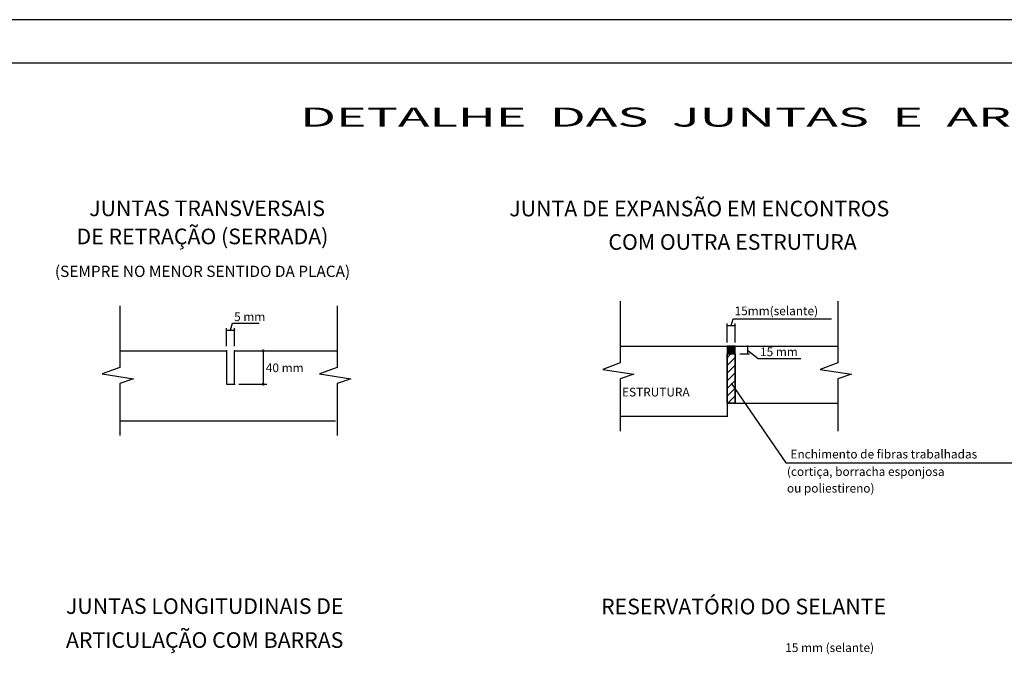
# Model space of a CAD drawing. Extents: x 184664 to 186250, y 73621 to 74361.
# Drawn here: x 185776 to 185889, y 73718 to 73791 of the extents above; entities that cross this region are included whole.
import ezdxf

# ---------------------------------------------------------------- set-up
doc = ezdxf.new("R2010")
doc.units = 0
doc.header["$MEASUREMENT"] = 0
doc.layers.get('0').update_dxf_attribs({"linetype": 'CONTINUOUS'})
for name, color, linetype in [('DESENH06', 4, 'CONTINUOUS'), ('NOVO', 7, 'CONTINUOUS'), ('PLACAS', 10, 'CONTINUOUS')]:
    doc.layers.add(name, color=color, linetype=linetype)
doc.styles.add('ROMAND', font='ROMAND.shx')
doc.styles.add('STYLE1', font='ARIAL.TTF', dxfattribs={"width": 3})

# ---------------------------------------------------------------- blocks, each defined once
blk = doc.blocks.new('_DOTSMALL')
at = {"color": 0, "linetype": 'BYBLOCK', "ltscale": 3, "const_width": 0.5}
blk.add_lwpolyline([(-0.0625, 0, 1), (0.0625, 0, 1)], format="xyb", close=True, dxfattribs=at)

msp = doc.modelspace()

# ---------------------------------------------------------------- hatches: boundary and pattern name
at = {"layer": 'DESENH06', "ltscale": 3}
msp.add_hatch(color=256, dxfattribs=at).paths.add_polyline_path([(185858.39058, 73753.73075), (185857.46742, 73753.73075), (185857.46742, 73752.83842), (185858.38963, 73752.83842)])
at = {"layer": 'PLACAS', "ltscale": 3}
h = msp.add_hatch(dxfattribs=at)
h.set_pattern_fill('ANSI31', color=6, scale=5, style=0)
h.set_pattern_definition([(45, (-46.5658, -318.2923), (-0.4419417382, 0.4419417382), [])])
h.paths.add_polyline_path([(185857.46742, 73752.83842), (185858.38963, 73752.83842), (185858.39058, 73747.18005), (185857.46689, 73747.18005)])

# ---------------------------------------------------------------- linework, layer by layer
at = {"color": 253}
msp.add_line((185966.81855, 73786.32637), (185772.51855, 73786.32659), dxfattribs=at)
at = {"layer": 'DESENH06', "ltscale": 3}
for p, q in [((185845.27386, 73753.73075, -1), (185857.46689, 73753.73075, -1)), ((185858.39058, 73753.73075, -1), (185857.46742, 73753.73075, -1)), ((185858.39058, 73753.73075, -1), (185870.21415, 73753.73075, -1)), ((185787.63769, 73753.20521, -1), (185799.83072, 73753.20521, -1)), ((185799.83072, 73753.20521, -1), (185799.83072, 73749.34407, -1)), ((185800.75441, 73749.34407, -1), (185800.75441, 73753.20521, -1)), ((185800.75441, 73753.20521, -1), (185812.57798, 73753.20521, -1)), ((185858.42703, 73752.83842, -1), (185857.46742, 73752.83842, -1)), ((185799.83072, 73749.34407, -1), (185800.75441, 73749.34407, -1)), ((185857.46689, 73747.18005, -1), (185857.46689, 73745.65003, -1)), ((185858.39058, 73747.18005, -1), (185870.17784, 73747.18005, -1)), ((185857.54572, 73745.61213, -1), (185845.18145, 73745.61213, -1)), ((185812.39324, 73745.08659, -1), (185787.54528, 73745.08659, -1))]:
    msp.add_line(p, q, dxfattribs=at)
at = {"layer": 'DESENH06', "color": 4, "ltscale": 3}
for p, q in [((185857.46689, 73753.73075, -1), (185857.46689, 73747.18005, -1)), ((185858.39058, 73747.18005, -1), (185858.39058, 73753.73075, -1)), ((185857.46689, 73747.18005, -1), (185858.39058, 73747.18005, -1))]:
    msp.add_line(p, q, dxfattribs=at)
at = {"layer": 'DESENH06', "ltscale": 3, "elevation": -1}
msp.add_lwpolyline([(185858.39058, 73753.73075), (185857.46689, 73753.73075), (185857.46742, 73752.83842), (185858.42703, 73752.83842)], dxfattribs=at)
for points in [[(185858.39058, 73753.73075), (185857.46742, 73753.73075), (185857.46742, 73752.83842), (185858.38963, 73752.83842)], [(185857.46742, 73752.83842), (185858.38963, 73752.83842), (185858.39058, 73747.18005), (185857.46689, 73747.18005)]]:
    msp.add_lwpolyline(points, close=True, dxfattribs=at)
at = {"layer": 'DESENH06', "ltscale": 3}
msp.add_point((185800.75441, 73749.34407, -1), dxfattribs=at)
at = {"layer": 'NOVO', "color": 7}
msp.add_line((185971.81856, 73791.32637), (185762.51856, 73791.3266), dxfattribs=at)
at = {"layer": 'PLACAS', "ltscale": 3}
for p, q in [((185787.5453, 73758.37161, -1), (185787.5453, 73751.26782, -1)), ((185812.57798, 73758.37161, -1), (185812.57798, 73751.26782, -1)), ((185845.18147, 73758.89714, -1), (185845.18147, 73751.79335, -1)), ((185870.21415, 73758.89714, -1), (185870.21415, 73751.79335, -1)), ((185857.92874, 73756.09973, -1), (185858.16493, 73756.88705, -1)), ((185858.16493, 73756.88705, -1), (185869.5051, 73756.88705, -1)), ((185799.83072, 73753.74387, -1), (185799.83072, 73755.80748, -1)), ((185800.29256, 73755.5742, -1), (185800.52876, 73756.36152, -1)), ((185800.52876, 73756.36152, -1), (185803.60028, 73756.36152, -1)), ((185800.75441, 73753.74387, -1), (185800.75441, 73755.80748, -1)), ((185857.46689, 73754.15484, -1), (185857.46689, 73756.33301, -1)), ((185857.46689, 73756.09973, -1), (185858.39058, 73756.09973, -1)), ((185858.39058, 73754.15484, -1), (185858.39058, 73756.33301, -1)), ((185799.83072, 73755.5742, -1), (185800.75441, 73755.5742, -1)), ((185858.92675, 73753.73075, -1), (185860.06114, 73753.73075, -1)), ((185859.82786, 73753.73075, -1), (185859.82786, 73752.83842, -1)), ((185801.25441, 73753.20521, -1), (185804.45328, 73753.20521, -1)), ((185804.05328, 73753.20521, -1), (185804.05328, 73749.34407, -1)), ((185858.92675, 73752.83842, -1), (185860.06114, 73752.83842, -1)), ((185859.82786, 73753.28459, -1), (185861.05658, 73752.3263, -1)), ((185861.05658, 73752.3263, -1), (185865.95418, 73752.3263, -1)), ((185787.5453, 73751.26782, -1), (185785.5131, 73750.52975, -1)), ((185812.57798, 73751.26782, -1), (185810.54578, 73750.52975, -1)), ((185845.18147, 73751.79335, -1), (185843.14928, 73751.05529, -1)), ((185843.14928, 73751.05529, -1), (185846.75179, 73750.50175, -1)), ((185870.21415, 73751.79335, -1), (185868.18196, 73751.05529, -1)), ((185868.18196, 73751.05529, -1), (185871.78447, 73750.50175, -1)), ((185785.5131, 73750.52975, -1), (185789.11561, 73749.97622, -1)), ((185789.11561, 73749.97622, -1), (185787.5453, 73749.42268, -1)), ((185810.54578, 73750.52975, -1), (185814.14829, 73749.97622, -1)), ((185814.14829, 73749.97622, -1), (185812.57798, 73749.42268, -1)), ((185846.75179, 73750.50175, -1), (185845.18147, 73749.94821, -1)), ((185845.18147, 73749.94821, -1), (185845.18147, 73743.9515, -1)), ((185871.78447, 73750.50175, -1), (185870.21415, 73749.94821, -1)), ((185870.21415, 73749.94821, -1), (185870.21415, 73743.9515, -1)), ((185787.5453, 73749.42268, -1), (185787.5453, 73743.42597, -1)), ((185801.25441, 73749.34407, -1), (185804.45328, 73749.34407, -1)), ((185812.57798, 73749.42268, -1), (185812.57798, 73743.42597, -1)), ((185857.96372, 73749.45683, -1), (185864.23197, 73740.27392, -1)), ((185864.23197, 73740.27392, -1), (185894.93884, 73740.27392, -1))]:
    msp.add_line(p, q, dxfattribs=at)
for p in [(185858.39058, 73756.09973, -1), (185800.75441, 73755.5742, -1), (185799.83072, 73753.20521, -1), (185800.75441, 73753.20521, -1), (185800.75441, 73753.20521, -1), (185859.82786, 73752.83842, -1), (185804.05328, 73749.34407, -1)]:
    msp.add_point(p, dxfattribs=at)

# ---------------------------------------------------------------- block references
for p, xscale, yscale, zscale, rotation in [((185799.83072, 73755.5742, -1), 0.2916, 0.2916, 0.2916, 180), ((185857.46689, 73756.09973, -1), 0.2916, 0.2916, 0.2916, 180), ((185804.05328, 73753.20521, -1), 0.5, 0.5, 0.5, 90), ((185859.82786, 73753.73075, -1), 0.2916, 0.2916, 0.2916, 90), ((185859.82786, 73752.83842, -1), 0.2916, 0.2916, 0.2916, 270), ((185804.05328, 73749.34407, -1), 0.5, 0.5, 0.5, 270)]:
    msp.add_blockref('_DOTSMALL', p, dxfattribs=dict(at, xscale=xscale, yscale=yscale, zscale=zscale, rotation=rotation))
at = {"layer": 'PLACAS', "ltscale": 3, "xscale": 0.2916, "yscale": 0.2916, "zscale": 0.2916}
for p in [(185800.75441, 73755.5742, -1), (185858.39058, 73756.09973, -1)]:
    msp.add_blockref('_DOTSMALL', p, dxfattribs=at)

# ---------------------------------------------------------------- texts
at = {"layer": 'DESENH06', "ltscale": 3}
msp.add_text('ESTRUTURA', height=1, dxfattribs=at).set_placement((185845.38368, 73747.9386, -1))
at = {"layer": 'PLACAS', "color": 3, "ltscale": 3, "style": 'STYLE1', "width": 2}
msp.add_text('DETALHE  DAS  JUNTAS  E  ARMADURAS', height=2.2, dxfattribs=at).set_placement((185808.29949, 73779.01151, -1))
at = {"layer": 'PLACAS', "ltscale": 3, "style": 'ROMAND'}
for s, height, p in [('JUNTAS TRANSVERSAIS', 1.8, (185784.01111, 73768.70369, -1)), ('JUNTA DE EXPANSÃO EM ENCONTROS', 1.8, (185832.39479, 73768.67797, -1)), ('DE RETRAÇÃO (SERRADA)', 1.8, (185782.54956, 73765.4656, -1)), ('COM OUTRA ESTRUTURA', 1.8, (185843.80601, 73764.82926, -1)), ('(SEMPRE NO MENOR SENTIDO DA PLACA)', 1.3, (185780.06495, 73761.69629, -1)), ('RESERVATÓRIO DO SELANTE', 1.8, (185842.96591, 73722.84403, -1)), ('JUNTAS LONGITUDINAIS DE', 1.8, (185781.33588, 73722.89, -1)), ('ARTICULAÇÃO COM BARRAS', 1.8, (185781.33588, 73718.98379, -1))]:
    msp.add_text(s, height=height, dxfattribs=at).set_placement(p)
at = {"layer": 'PLACAS', "ltscale": 3}
for s, p in [('Enchimento de fibras trabalhadas', (185864.77301, 73740.79497, -1)), ('(cortiça, borracha esponjosa ', (185864.36814, 73738.78421, -1)), ('ou poliestireno)', (185864.36814, 73736.86496, -1))]:
    msp.add_text(s, height=1, dxfattribs=at).set_placement(p)
at = {"layer": 'PLACAS', "ltscale": 3, "char_height": 1, "attachment_point": 4}
for s, insert in [('15mm(selante)', (185858.33989, 73757.66083, -1)), ('5 mm', (185800.70372, 73756.98817, -1)), ('15 mm', (185861.27736, 73752.94821, -1)), ('\\A1;40 mm', (185804.35877, 73751.23442, -1)), ('15 mm (selante)', (185864.17548, 73718.87836, -1))]:
    msp.add_mtext(s, dxfattribs=dict(at, insert=insert))

doc.saveas('drawing.dxf')
